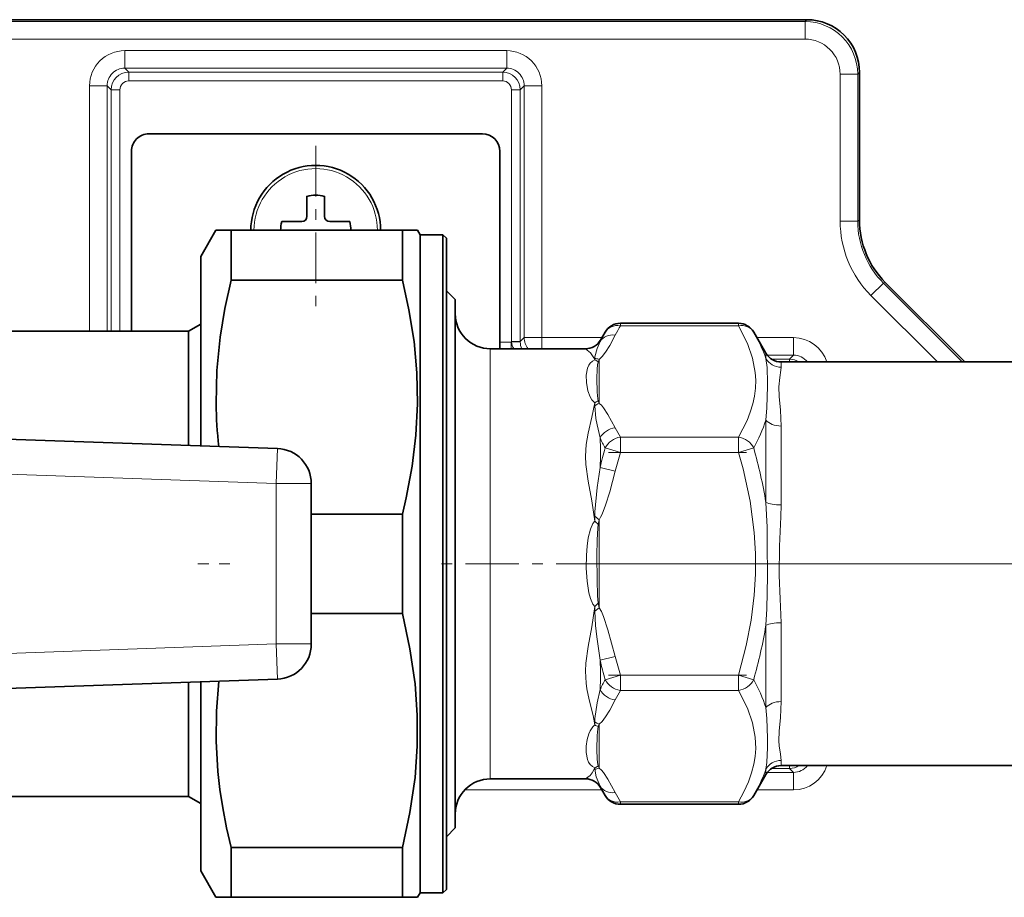
# Model space of a CAD drawing. Extents: x 0 to 210, y 0 to 297.
# Drawn here: x 68 to 77, y 168 to 176 of the extents above; entities that cross this region are included whole.
import ezdxf

# ---------------------------------------------------------------- set-up
doc = ezdxf.new("R2010")
doc.units = 0
doc.linetypes.add('DASHDOT', pattern=[18.5, 12, -3, 0.5, -3])

msp = doc.modelspace()

# ---------------------------------------------------------------- linework, layer by layer
at = {"color": 7, "lineweight": 35}
for p, q in [((65.9816, 176.4229), (75.3151, 176.4229)), ((75.815, 174.518), (75.815, 175.923)), ((69.065, 175.3396), (72.2317, 175.3396)), ((68.8983, 173.4646), (68.8983, 175.1729)), ((72.3983, 173.2979), (72.3983, 175.1729)), ((70.565, 174.5562), (70.565, 174.7457)), ((70.7317, 174.7457), (70.7317, 174.5562)), ((70.3256, 174.5062), (70.515, 174.5062)), ((70.7816, 174.5062), (70.8009, 174.5062)), ((70.9711, 174.5062), (70.8009, 174.5062)), ((69.5566, 174.1729), (69.701, 174.4229)), ((69.701, 174.4229), (69.8453, 174.4229)), ((69.8453, 174.4229), (69.8453, 173.9506)), ((71.4716, 174.4229), (69.8453, 174.4229)), ((71.4716, 174.4229), (71.4716, 173.9506)), ((71.4716, 174.4229), (71.6159, 174.4229)), ((71.64, 174.3812), (71.6159, 174.4229)), ((71.64, 174.3812), (71.64, 172.7544)), ((71.8567, 174.3812), (71.64, 174.3812)), ((71.8567, 174.3812), (71.8567, 172.7544)), ((71.89, 174.3479), (71.8567, 174.3812)), ((71.89, 174.3479), (71.89, 172.7384)), ((69.5566, 174.1729), (69.5566, 172.6546)), ((71.4716, 173.9506), (69.8453, 173.9506)), ((76.059, 173.9289), (76.815, 173.1729)), ((71.9733, 173.7646), (71.89, 173.8479)), ((71.9733, 173.4575), (71.9733, 173.7646)), ((69.4412, 173.4646), (69.5566, 173.5312)), ((69.5566, 172.3762), (69.5566, 173.5312)), ((73.5426, 173.5399), (74.6652, 173.5399)), ((67.5233, 173.4646), (69.4412, 173.4646)), ((69.4412, 172.3803), (69.4412, 173.4646)), ((71.9733, 168.7479), (71.9733, 173.4575)), ((73.3548, 173.3812), (73.3982, 173.4565)), ((74.9252, 173.2562), (74.8096, 173.4565)), ((72.3066, 173.2979), (72.899, 173.2979)), ((73.2104, 173.2979), (72.899, 173.2979)), ((75.0695, 173.1729), (95.7938, 173.1729)), ((71.64, 172.7544), (71.64, 168.1312)), ((71.8567, 172.7544), (71.8567, 168.1312)), ((71.89, 172.7384), (71.89, 168.1646)), ((69.5566, 172.6546), (69.5566, 172.3762)), ((66.8672, 172.4702), (70.285, 172.3508)), ((70.6067, 172.0177), (70.6067, 170.4948)), ((71.4716, 171.7285), (70.6067, 171.7285)), ((71.4716, 171.7285), (71.4716, 170.7839)), ((71.4716, 170.7839), (70.6067, 170.7839)), ((66.8672, 170.0423), (70.285, 170.1617)), ((69.4412, 169.0479), (69.4412, 170.1322)), ((69.5566, 170.1362), (69.5566, 168.3396)), ((69.5566, 168.9812), (69.5566, 170.1362)), ((75.0695, 169.3396), (95.7938, 169.3396)), ((74.9252, 169.2562), (74.8096, 169.0559)), ((72.3066, 169.2146), (72.899, 169.2146)), ((73.2104, 169.2146), (72.899, 169.2146)), ((73.3548, 169.1312), (73.3982, 169.0559)), ((67.5233, 169.0479), (69.4412, 169.0479)), ((69.4412, 169.0479), (69.5566, 168.9812)), ((73.5426, 168.9726), (74.6652, 168.9726)), ((71.9733, 168.7479), (71.89, 168.6646)), ((69.8453, 168.5619), (69.8453, 168.0896)), ((71.4716, 168.5619), (69.8453, 168.5619)), ((71.4716, 168.5619), (71.4716, 168.0896)), ((69.5566, 168.3396), (69.701, 168.0896)), ((71.64, 168.1312), (71.6159, 168.0896)), ((71.8567, 168.1312), (71.64, 168.1312)), ((71.89, 168.1646), (71.8567, 168.1312)), ((69.8453, 168.0896), (69.701, 168.0896)), ((71.4716, 168.0896), (69.8453, 168.0896)), ((71.6159, 168.0896), (71.4716, 168.0896))]:
    msp.add_line(p, q, dxfattribs=at)
at = {"color": 7, "lineweight": 13}
for p, q in [((75.3151, 176.4229), (75.2976, 176.4054)), ((75.2976, 176.4054), (63.9224, 176.4054)), ((75.2976, 176.4054), (75.2976, 176.2388)), ((75.2976, 176.2388), (63.9224, 176.2388)), ((68.834, 176.1289), (68.834, 175.9622)), ((72.4627, 176.1289), (68.834, 176.1289)), ((72.4627, 176.1289), (72.4627, 175.9622)), ((68.8719, 175.9243), (68.834, 175.9622)), ((72.4627, 175.9622), (68.834, 175.9622)), ((72.4248, 175.9243), (72.4627, 175.9622)), ((68.8719, 175.841), (68.8719, 175.9243)), ((68.8719, 175.9243), (72.4248, 175.9243)), ((72.4248, 175.841), (72.4248, 175.9243)), ((75.7975, 175.9055), (75.6308, 175.9055)), ((75.6308, 175.9055), (75.6308, 174.5108)), ((75.815, 175.923), (75.7975, 175.9055)), ((75.7975, 175.9055), (75.7975, 174.5108)), ((68.5007, 175.7956), (68.6673, 175.7956)), ((68.5007, 175.7956), (68.5007, 173.4646)), ((68.7052, 175.7577), (68.6673, 175.7956)), ((68.6673, 175.7956), (68.6673, 173.4646)), ((68.8719, 175.841), (72.4248, 175.841)), ((72.5914, 175.7577), (72.6293, 175.7956)), ((72.6293, 175.7956), (72.6293, 173.4039)), ((72.796, 175.7956), (72.6293, 175.7956)), ((72.796, 175.7956), (72.796, 173.4039)), ((68.7885, 175.7577), (68.7052, 175.7577)), ((68.7052, 175.7577), (68.7052, 173.4646)), ((68.7885, 175.7577), (68.7885, 173.4646)), ((72.5081, 173.366), (72.5081, 175.7577)), ((72.5081, 175.7577), (72.5914, 175.7577)), ((72.5914, 173.366), (72.5914, 175.7577)), ((75.7975, 174.5108), (75.6308, 174.5108)), ((75.815, 174.518), (75.7975, 174.5108)), ((76.0415, 173.9216), (75.9237, 173.8038)), ((76.059, 173.9289), (76.0415, 173.9216)), ((76.0415, 173.9216), (76.7902, 173.1729)), ((75.9237, 173.8038), (76.5546, 173.1729)), ((73.5426, 173.5175), (73.5426, 173.5399)), ((74.6652, 173.5175), (74.6652, 173.5399)), ((74.6652, 173.5175), (73.5426, 173.5175)), ((72.5038, 173.3617), (72.3983, 173.3617)), ((72.5081, 173.3616), (72.5038, 173.3617)), ((72.5038, 173.3617), (72.5038, 173.2979)), ((72.5081, 173.3616), (72.5081, 173.366)), ((72.5081, 173.366), (72.5914, 173.366)), ((72.5081, 173.3616), (72.5914, 173.3631)), ((72.5914, 173.366), (72.6293, 173.4039)), ((72.5914, 173.3631), (72.5914, 173.366)), ((72.796, 173.4039), (72.6293, 173.4039)), ((72.796, 173.4039), (72.796, 173.2979)), ((73.3678, 173.4039), (72.796, 173.4039)), ((73.3548, 173.3812), (73.35, 173.3668)), ((75.1877, 173.4039), (74.84, 173.4039)), ((75.1877, 173.4039), (75.1877, 173.2372)), ((72.3066, 173.048), (72.3066, 173.2979)), ((74.9252, 173.2046), (74.9252, 173.2562)), ((73.34, 173.1978), (73.34, 172.7788)), ((75.1877, 173.2372), (74.938, 173.2372)), ((75.1498, 173.1993), (74.9795, 173.1993)), ((75.0695, 173.1235), (75.0695, 173.1729)), ((75.1498, 173.1993), (75.1877, 173.2372)), ((75.1498, 173.173), (75.1498, 173.1993)), ((72.3066, 169.2146), (72.3066, 173.048)), ((73.3332, 172.8024), (73.34, 172.7788)), ((74.9252, 171.8396), (74.9252, 172.6213)), ((75.0695, 171.8152), (75.0695, 172.5644)), ((73.5426, 172.3147), (73.5426, 172.459)), ((74.6652, 172.459), (73.5426, 172.459)), ((74.6652, 172.3147), (74.6652, 172.459)), ((70.285, 172.3508), (70.2733, 172.0177)), ((73.5426, 172.3147), (73.3982, 172.3564)), ((74.6652, 172.3147), (73.5426, 172.3147)), ((74.6652, 172.3147), (74.8096, 172.3564)), ((66.8556, 172.137), (70.2733, 172.0177)), ((73.4943, 172.1358), (73.35, 172.1719)), ((70.6067, 172.0177), (70.2733, 172.0177)), ((70.2733, 172.0177), (70.2733, 170.4948)), ((73.34, 171.6753), (73.2997, 171.7075)), ((73.3332, 171.6292), (73.34, 171.6753)), ((73.34, 171.6753), (73.34, 170.8372)), ((73.34, 170.8372), (73.2997, 170.805)), ((73.3332, 170.8833), (73.34, 170.8372)), ((74.9252, 169.8911), (74.9252, 170.6729)), ((75.0695, 169.948), (75.0695, 170.6972)), ((66.8556, 170.3754), (70.2733, 170.4948)), ((70.6067, 170.4948), (70.2733, 170.4948)), ((70.285, 170.1617), (70.2733, 170.4948)), ((73.4943, 170.3766), (73.35, 170.3406)), ((73.3982, 170.1561), (73.5426, 170.1978)), ((73.5426, 170.0534), (73.5426, 170.1978)), ((74.6652, 170.1978), (73.5426, 170.1978)), ((74.6652, 170.1978), (74.8096, 170.1561)), ((74.6652, 170.0534), (74.6652, 170.1978)), ((74.6652, 170.0534), (73.5426, 170.0534)), ((73.3332, 169.7101), (73.34, 169.7337)), ((73.34, 169.3147), (73.34, 169.7337)), ((74.9795, 169.3131), (75.1498, 169.3131)), ((75.0695, 169.3396), (75.0695, 169.389)), ((75.1498, 169.3394), (75.1498, 169.3131)), ((75.1498, 169.3131), (75.1877, 169.2752)), ((74.9252, 169.2562), (74.9252, 169.3078)), ((74.938, 169.2752), (75.1877, 169.2752)), ((75.1877, 169.1086), (75.1877, 169.2752)), ((73.35, 169.1456), (73.3548, 169.1312)), ((72.59, 169.1086), (72.0629, 169.1086)), ((72.59, 169.1086), (73.3678, 169.1086)), ((74.84, 169.1086), (75.1877, 169.1086)), ((73.5426, 168.9726), (73.5426, 168.9949)), ((74.6652, 168.9949), (73.5426, 168.9949)), ((74.6652, 168.9726), (74.6652, 168.9949))]:
    msp.add_line(p, q, dxfattribs=at)
at = {"color": 7, "linetype": 'DASHDOT', "lineweight": 13, "ltscale": 0.040083}
for p, q in [((70.6483, 175.2246), (70.6483, 173.6212)), ((71.45, 174.4229), (69.8466, 174.4229))]:
    msp.add_line(p, q, dxfattribs=at)
at = {"color": 7, "linetype": 'DASHDOT', "lineweight": 13, "ltscale": 0.03368}
for p, q in [((73.4303, 172.3147), (74.7775, 172.3147)), ((73.4303, 170.1978), (74.7775, 170.1978))]:
    msp.add_line(p, q, dxfattribs=at)
at = {"color": 7, "linetype": 'DASHDOT', "lineweight": 13, "ltscale": 0.00866}
msp.add_line((69.5278, 171.2562), (69.8742, 171.2562), dxfattribs=at)
at = {"color": 7, "linetype": 'DASHDOT', "lineweight": 13, "ltscale": 0.04228}
msp.add_line((73.4402, 171.2562), (71.749, 171.2562), dxfattribs=at)
at = {"color": 7, "linetype": 'DASHDOT', "lineweight": 13}
msp.add_line((98.0276, 171.2562), (72.9539, 171.2562), dxfattribs=at)
at = {"color": 7, "lineweight": 35}
for points in [[(69.7015, 172.7748), (69.7087, 173.0921), (69.7401, 173.4099), (69.7849, 173.68), (69.8453, 173.9506)], [(71.6154, 172.7748), (71.6095, 173.0707), (71.5823, 173.3676), (71.5346, 173.6668), (71.4716, 173.9506)], [(71.6154, 172.7748), (71.6002, 172.4793), (71.5641, 172.1821), (71.5078, 171.8824), (71.4716, 171.7285)], [(71.4716, 168.5619), (71.544, 168.8963), (71.5919, 169.2273), (71.6133, 169.5243), (71.6133, 169.8206), (71.592, 170.1177), (71.5441, 170.4491), (71.4716, 170.7839)], [(69.7276, 170.1422), (69.7051, 169.8563), (69.7023, 169.5707), (69.7192, 169.285), (69.7389, 169.1118), (69.7654, 168.9384), (69.8017, 168.7502), (69.8453, 168.5619)]]:
    msp.add_lwpolyline(points, dxfattribs=at)
at = {"color": 7, "lineweight": 13}
for points in [[(73.4943, 173.4281), (73.4414, 173.3303), (73.403, 173.2669), (73.3705, 173.2241), (73.34, 173.1978)], [(74.6652, 173.5175), (74.7503, 173.3483), (74.7985, 173.2098), (74.8244, 173.0733), (74.8289, 172.9987), (74.8264, 172.9243), (74.8169, 172.8496), (74.8006, 172.7744), (74.7767, 172.6967), (74.746, 172.6183), (74.6652, 172.459)], [(73.35, 173.3668), (73.3218, 173.3008), (73.3011, 173.2213), (73.2997, 173.2068)], [(73.2104, 173.2979), (73.26, 173.2596), (73.2922, 173.2122), (73.2992, 173.1921)], [(73.2185, 173.048), (73.2297, 173.1136), (73.2422, 173.1428), (73.2564, 173.163), (73.2773, 173.1812), (73.2992, 173.1921)], [(73.3197, 173.0163), (73.3228, 173.1032), (73.3271, 173.1462), (73.3332, 173.1754)], [(74.9392, 172.9757), (74.9361, 173.1208), (74.9252, 173.2046)], [(75.0498, 172.9383), (75.0573, 173.0262), (75.0676, 173.0963), (75.0695, 173.1235)], [(73.2992, 172.786), (73.2727, 172.8142), (73.2561, 172.8424), (73.2349, 172.8985), (73.2203, 172.9765), (73.2185, 173.048)], [(73.3332, 172.8024), (73.3288, 172.8225), (73.3225, 172.8872), (73.3197, 173.0163)], [(74.9252, 172.6213), (74.9353, 172.7372), (74.9392, 172.9446), (74.9392, 172.9757)], [(75.0695, 172.5644), (75.0627, 172.715), (75.052, 172.845), (75.0498, 172.9383)], [(73.2992, 172.786), (73.272, 172.6472), (73.2361, 172.498), (73.2174, 172.3899), (73.2104, 172.2771), (73.2136, 172.1993), (73.2358, 172.0405), (73.2721, 171.8541), (73.2992, 171.6624)], [(73.4943, 172.5485), (73.4247, 172.6748), (73.3819, 172.7389), (73.362, 172.7612), (73.34, 172.7788)], [(73.35, 172.4512), (73.3218, 172.5753), (73.3106, 172.6359), (73.2997, 172.7556)], [(74.6652, 172.3147), (74.7082, 172.1566), (74.7744, 171.8526), (74.8151, 171.5542), (74.8274, 171.3553), (74.8274, 171.1571), (74.8151, 170.9583), (74.7848, 170.7211), (74.7381, 170.4806), (74.6652, 170.1978)], [(73.35, 172.1719), (73.3218, 171.9816), (73.3011, 171.7512), (73.2997, 171.7075)], [(73.4943, 172.1358), (73.4414, 171.9403), (73.403, 171.8135), (73.3705, 171.7279), (73.3551, 171.6977), (73.34, 171.6753)], [(74.9252, 170.6729), (74.9342, 170.8289), (74.9391, 171.1399), (74.9388, 171.4506), (74.9366, 171.6056), (74.9252, 171.8396)], [(75.0695, 170.6972), (75.0619, 170.9224), (75.0512, 171.1455), (75.0533, 171.4226), (75.0672, 171.702), (75.0695, 171.8152)], [(73.2992, 170.8501), (73.282, 170.8744), (73.2592, 170.9265), (73.2441, 170.9805), (73.2263, 171.0901), (73.2183, 171.2146), (73.2198, 171.3393), (73.2264, 171.4229), (73.2383, 171.5042), (73.2591, 171.5859), (73.282, 171.638), (73.2992, 171.6624)], [(73.3332, 170.8833), (73.3265, 170.9531), (73.321, 171.1037), (73.32, 171.3325), (73.3231, 171.4845), (73.3292, 171.595), (73.3332, 171.6292)], [(73.2992, 170.8501), (73.2721, 170.6584), (73.2358, 170.472), (73.2136, 170.3133), (73.2104, 170.2359), (73.2175, 170.1223), (73.2256, 170.0683), (73.2477, 169.9635), (73.2834, 169.8156), (73.2992, 169.7265)], [(73.4943, 170.3766), (73.4247, 170.6293), (73.3819, 170.7575), (73.362, 170.8021), (73.34, 170.8372)], [(73.35, 170.3406), (73.3177, 170.562), (73.3064, 170.6705), (73.2997, 170.805)], [(73.35, 170.0613), (73.3218, 169.9371), (73.3011, 169.7863), (73.2997, 169.7569)], [(74.6652, 170.0534), (74.7503, 169.8842), (74.7985, 169.7457), (74.8244, 169.6092), (74.8287, 169.5025)], [(73.4943, 169.964), (73.4414, 169.8662), (73.403, 169.8028), (73.3705, 169.76), (73.34, 169.7337)], [(74.9252, 169.8911), (74.9346, 169.7881), (74.9392, 169.6011), (74.9392, 169.5381)], [(75.0695, 169.948), (75.0627, 169.7981), (75.0521, 169.6685), (75.0497, 169.5755)], [(73.2185, 169.4645), (73.2192, 169.5234), (73.2283, 169.5869), (73.244, 169.6418), (73.2559, 169.6698), (73.2806, 169.7085), (73.2992, 169.7265)], [(73.3197, 169.4961), (73.3225, 169.6252), (73.3288, 169.6899), (73.3332, 169.7101)], [(74.8287, 169.5025), (74.8232, 169.4281), (74.8108, 169.3534), (74.7892, 169.2705), (74.7596, 169.1868), (74.717, 169.0914), (74.6652, 168.9949)], [(74.9252, 169.3078), (74.9345, 169.37), (74.9391, 169.512), (74.9392, 169.5381)], [(75.0695, 169.389), (75.0628, 169.4493), (75.0524, 169.5286), (75.0497, 169.5755)], [(73.2992, 169.3204), (73.2773, 169.3313), (73.2545, 169.3517), (73.2398, 169.3741), (73.2298, 169.3988), (73.2185, 169.4645)], [(73.3332, 169.3371), (73.3296, 169.3511), (73.3237, 169.3977), (73.3197, 169.4961)], [(73.2992, 169.3204), (73.2761, 169.2719), (73.2547, 169.2476), (73.2104, 169.2146)], [(73.4943, 169.0844), (73.4247, 169.2107), (73.3819, 169.2748), (73.362, 169.2971), (73.34, 169.3147)], [(73.35, 169.1456), (73.3139, 169.2339), (73.2997, 169.3056)]]:
    msp.add_lwpolyline(points, dxfattribs=at)
at = {"color": 7, "lineweight": 35}
for centre, radius, start, end in [((75.3151, 175.923), 0.4999, 359.99605, 90.00395), ((69.065, 175.1729), 0.1667, 90, 180.00001), ((72.2317, 175.1729), 0.1667, 0, 90), ((70.6483, 174.4229), 0.6167, 359.99956, 180.00045), ((70.6483, 174.4229), 0.3333, 75.52249, 104.47751), ((70.515, 174.5562), 0.05, 270, 360), ((70.7816, 174.5562), 0.05, 180.00001, 270), ((70.6483, 174.4229), 0.3333, 165.52249, 180.0008), ((70.6483, 174.4229), 0.3333, 0, 14.47751), ((76.6482, 174.518), 0.8332, 179.9997, 225.00026), ((72.3066, 173.6312), 0.3333, 179.99999, 270), ((73.5426, 173.3732), 0.1667, 90, 150), ((74.6652, 173.3732), 0.1667, 30, 90), ((73.2104, 173.4646), 0.1667, 270.00001, 329.99998), ((75.0695, 173.3396), 0.1667, 209.99999, 270.00001), ((73.9074, 172.8429), 4.2065, 180.92767, 186.45174), ((70.2733, 172.0177), 0.3333, 0, 88), ((70.2733, 170.4948), 0.3333, 272, 360), ((75.0695, 169.1729), 0.1667, 89.99999, 150.00001), ((72.3066, 168.8812), 0.3333, 90, 180.00001), ((73.2104, 169.0479), 0.1667, 30.00002, 89.99999), ((73.5426, 169.1393), 0.1667, 210, 270), ((74.6652, 169.1393), 0.1667, 270, 330)]:
    msp.add_arc(centre, radius, start, end, dxfattribs=at)
at = {"color": 7, "lineweight": 13}
for centre, radius, start, end in [((75.2975, 175.9054), 0.5, 0.0045, 89.9955), ((75.2976, 175.9055), 0.3333, 359.99605, 90.00398), ((68.8339, 175.7956), 0.3333, 89.99605, 180.00394), ((72.4627, 175.7956), 0.3333, 359.99604, 90.00395), ((68.8339, 175.7957), 0.1666, 89.97071, 180.0293), ((72.4628, 175.7957), 0.1666, 359.97071, 90.02929), ((68.8719, 175.7577), 0.1667, 90.00872, 179.99128), ((72.4247, 175.7577), 0.1667, 0.00872, 89.99127), ((68.8719, 175.7577), 0.0833, 89.99605, 180.00397), ((72.4248, 175.7577), 0.0833, 359.99609, 90.00395), ((70.6483, 174.4229), 0.5862, 359.99954, 180.00046), ((76.6307, 174.5108), 0.9998, 179.99969, 225.00031), ((76.6306, 174.5107), 0.8331, 179.99811, 225.00188), ((74.8067, 172.6411), 1.6274, 149.93144, 153.51645), ((75.0003, 172.6736), 1.6844, 149.93055, 153.38718), ((73.6393, 172.7653), 1.3591, 18.86405, 30.56874), ((72.6126, 173.3653), 0.1046, 181.98438, 220.10079), ((72.7641, 173.3661), 0.1726, 181.00233, 203.26937), ((75.1877, 173.0706), 0.3333, 17.8749, 90.00417), ((73.4067, 173.1962), 0.1076, 174.35275, 182.20298), ((73.2622, 173.0744), 0.1234, 54.90797, 72.54961), ((73.2935, 173.0853), 0.1217, 67.53864, 87.07475), ((73.0245, 173.2811), 0.3263, 341.10438, 345.21851), ((75.1497, 173.0327), 0.1667, 57.28795, 89.99127), ((75.1877, 173.0706), 0.1666, 37.86715, 90.02661), ((73.7544, 172.7773), 0.4552, 178.91433, 182.74424), ((73.383, 172.6565), 0.1542, 108.86237, 122.91345), ((73.4057, 172.6183), 0.1734, 112.28286, 127.70086), ((73.4875, 173.0926), 1.5131, 330.88678, 341.84992), ((75.0002, 173.303), 1.6843, 206.61279, 210.06949), ((71.3007, 172.3131), 2.054, 356.05734, 3.85402), ((74.9781, 173.2198), 1.8004, 205.27295, 208.65847), ((78.466, 170.9329), 5.2639, 164.3105, 166.38607), ((78.4452, 170.8967), 5.1036, 163.86837, 165.94812), ((70.2978, 171.0739), 4.6904, 9.39551, 15.86829), ((74.3036, 171.6751), 1.0044, 178.15243, 180.72796), ((72.5111, 170.821), 1.1529, 44.51154, 46.87042), ((72.511, 171.6915), 1.1529, 313.12962, 315.48848), ((74.3037, 170.8373), 1.0045, 179.27208, 181.84722), ((70.2978, 171.4386), 4.6904, 344.13174, 350.60443), ((78.4455, 171.6158), 5.1039, 194.05151, 196.13115), ((71.3008, 170.1993), 2.054, 356.14588, 3.94257), ((78.4658, 171.5795), 5.2637, 193.61379, 195.68946), ((74.978, 169.2927), 1.8003, 151.34165, 154.72713), ((73.4876, 169.4199), 1.513, 18.14981, 29.11375), ((75.0003, 169.2095), 1.6844, 149.93055, 153.38721), ((73.7543, 169.7351), 0.4551, 177.25551, 181.08625), ((73.383, 169.856), 0.1542, 237.08659, 251.13777), ((73.4057, 169.8941), 0.1734, 232.29905, 247.71698), ((73.2622, 169.4381), 0.1234, 287.45039, 305.09203), ((73.4068, 169.3162), 0.1076, 177.79779, 185.64539), ((73.2935, 169.4272), 0.1217, 272.92496, 292.46117), ((73.0245, 169.2314), 0.3263, 14.78128, 18.89546), ((75.1497, 169.4798), 0.1667, 270.00873, 302.70628), ((75.1877, 169.4418), 0.1666, 269.97339, 322.13018), ((75.1877, 169.4419), 0.3333, 269.99581, 342.12413), ((73.6393, 169.7472), 1.3591, 329.43133, 341.13591), ((74.8067, 169.8714), 1.6274, 206.48356, 210.06869), ((75.0002, 169.8389), 1.6843, 206.61283, 210.06949)]:
    msp.add_arc(centre, radius, start, end, dxfattribs=at)
for centre, major_axis, ratio, start_param, end_param in [((73.5426, 173.3732), (0.1443, -0.0833), 0.83205, 2.018619, 3.141577), ((74.6652, 173.3732), (0.1443, 0.0833), 0.83205, 0, 1.122964), ((73.4943, 173.2838), (0.1491, -0.0745), 0.840217, 1.96816, 3.071296), ((72.796, 173.4039), (0.1179, -0.1178), 0.999695, 3.927143, 4.61633), ((75.0695, 173.2858), (-0.1667, 0), 0.974203, 0.523599, 1.570796), ((75.0695, 172.6782), (-0.1667, 0), 0.682542, 0.523599, 1.570796), ((73.4943, 172.4041), (0.1491, 0.0745), 0.840217, 1.173439, 2.276572), ((73.5426, 172.3147), (-0.1443, -0.0833), 0.83205, 4.264557, 5.387521), ((74.6652, 172.3147), (0.1443, -0.0833), 0.83205, 0.895665, 2.018628), ((75.0695, 171.8639), (0.1667, 0), 0.291661, 3.665192, 4.712389), ((75.0695, 170.6486), (-0.1667, 0), 0.291662, 4.712389, 5.759587), ((73.5426, 170.1978), (0.1443, -0.0833), 0.832049, 4.037257, 5.160214), ((74.6652, 170.1978), (0.1443, 0.0833), 0.83205, 4.264557, 5.387521), ((73.4943, 170.1083), (0.1491, -0.0745), 0.840218, 4.006614, 5.109751), ((75.0695, 169.8343), (0.1667, 0), 0.682542, 1.570795, 2.617993), ((75.0695, 169.2266), (-0.1667, 0), 0.974203, 4.712389, 5.759587), ((73.4943, 169.2287), (0.1491, 0.0745), 0.840217, 3.211899, 4.315032), ((73.5426, 169.1393), (-0.1443, -0.0833), 0.83205, 0, 1.122964), ((74.6652, 169.1393), (0.1443, -0.0833), 0.83205, 5.160221, 6.283185)]:
    msp.add_ellipse(centre, major_axis=major_axis, ratio=ratio, start_param=start_param, end_param=end_param, dxfattribs=at)

doc.saveas('drawing.dxf')
